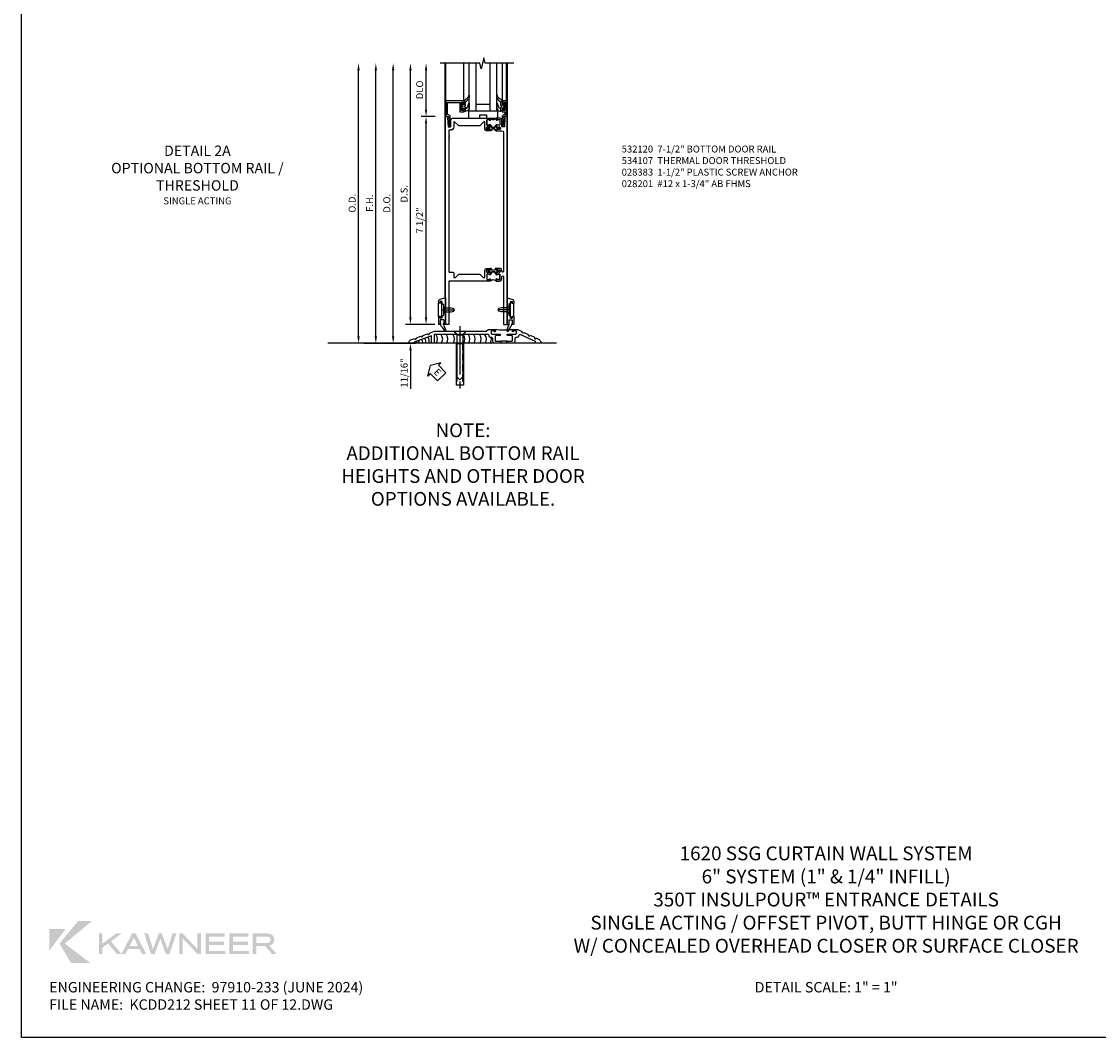
# Model space of a CAD drawing. Units: inches. Extents: x 0 to 142, y 0 to 89.
# Drawn here: x 0 to 39, y 0 to 37 of the extents above; entities that cross this region are included whole.
import ezdxf

# ---------------------------------------------------------------- set-up
doc = ezdxf.new("R2010")
doc.units = ezdxf.units.IN
doc.header["$MEASUREMENT"] = 0
doc.linetypes.add('CENTER', pattern=[2, 1.25, -0.25, 0.25, -0.25])
doc.linetypes.add('HIDDEN', pattern=[0.375, 0.25, -0.125])
doc.layers.get('0').update_dxf_attribs({"color": 4})
for name, color, linetype in [('CENTER', 1, 'CENTER'), ('DIME', 2, 'Continuous'), ('FORMAT', 7, 'Continuous'), ('Kawneer Logo-English', 7, 'Continuous'), ('PARTSLIST', 3, 'Continuous'), ('TEXT', 3, 'Continuous')]:
    doc.layers.add(name, color=color, linetype=linetype)
doc.styles.get("Standard").update_dxf_attribs({"font": 'arial.ttf'})
doc.dimstyles.new('EXT_ON-OFF', dxfattribs={"dimscale": 2, "dimtxt": 0.125, "dimasz": 0.125, "dimexe": 0.09, "dimexo": 0.1875, "dimgap": 0.05, "dimtad": 3, "dimdec": 5, "dimzin": 3, "dimdsep": 46, "dimlunit": 5, "dimtxsty": 'Standard', "dimcen": 0, "dimse2": 1, "dimazin": 0, "dimtfac": 1, "dimtdec": 5, "dimtofl": 0, "dimtmove": 0, "dimatfit": 0, "dimfxl": 1, "dimfrac": 2, "dimtolj": 1, "dimtzin": 3, "dimarcsym": 0})
doc.dimstyles.new('EXT_ON-ON', dxfattribs={"dimscale": 2, "dimtxt": 0.125, "dimasz": 0.125, "dimexe": 0.09, "dimexo": 0.1875, "dimgap": 0.05, "dimtad": 3, "dimdec": 5, "dimzin": 3, "dimdsep": 46, "dimlunit": 5, "dimtxsty": 'Standard', "dimcen": 0, "dimazin": 0, "dimtfac": 1, "dimtdec": 5, "dimtofl": 0, "dimtmove": 0, "dimatfit": 0, "dimfxl": 1, "dimfrac": 2, "dimtolj": 1, "dimtzin": 3, "dimarcsym": 0})

# ---------------------------------------------------------------- blocks, each defined once
blk = doc.blocks.new('Kawneer Logo English')
at = {"layer": 'Kawneer Logo-English'}
for points in [[(0.2706, 0.0336), (0.2688, 0.035), (0.2633, 0.0391), (0.255, 0.0454), (0.2442, 0.0536), (0.2314, 0.0633), (0.2173, 0.0741), (0.202, 0.0857), (0.1863, 0.0976), (0.1706, 0.1096), (0.1553, 0.1211), (0.1411, 0.132), (0.1285, 0.1417), (0.1176, 0.15), (0.1094, 0.1563), (0.1041, 0.1604), (0.1023, 0.1619), (0.1044, 0.1637), (0.1101, 0.1683), (0.1189, 0.1757), (0.1304, 0.1851), (0.1439, 0.1963), (0.159, 0.2087), (0.1751, 0.2221), (0.1917, 0.2359), (0.2083, 0.2496), (0.2244, 0.2628), (0.2395, 0.2753), (0.253, 0.2864), (0.2644, 0.2959), (0.2731, 0.3031), (0.2788, 0.3078), (0.2808, 0.3095), (0.2799, 0.3095), (0.277, 0.3096), (0.2725, 0.3096), (0.2666, 0.3096), (0.2597, 0.3096), (0.252, 0.3096), (0.2438, 0.3096), (0.2352, 0.3096), (0.2267, 0.3096), (0.2184, 0.3095), (0.2106, 0.3095), (0.2037, 0.3095), (0.1979, 0.3095), (0.1933, 0.3095), (0.1904, 0.3095), (0.1894, 0.3095), (0.188, 0.3078), (0.1841, 0.303), (0.1781, 0.2958), (0.1702, 0.2862), (0.161, 0.2751), (0.1507, 0.2625), (0.1396, 0.2491), (0.1283, 0.2352), (0.1169, 0.2214), (0.1059, 0.208), (0.0955, 0.1955), (0.0863, 0.1843), (0.0785, 0.1748), (0.0724, 0.1675), (0.0686, 0.1627), (0.0672, 0.1612), (0.068, 0.1597), (0.0704, 0.1556), (0.0743, 0.1493), (0.0791, 0.1412), (0.0849, 0.1315), (0.0913, 0.1208), (0.0982, 0.1092), (0.1053, 0.0973), (0.1124, 0.0855), (0.1193, 0.0739), (0.1257, 0.0632), (0.1315, 0.0535), (0.1364, 0.0454), (0.1402, 0.0391), (0.1426, 0.035), (0.1435, 0.0336)], [(0.0002, 0.2564), (0, 0.1137), (0.0012, 0.1153), (0.0046, 0.1197), (0.0099, 0.1268), (0.0167, 0.136), (0.0248, 0.1468), (0.0339, 0.1588), (0.0435, 0.1717), (0.0535, 0.185), (0.0634, 0.1984), (0.073, 0.2112), (0.0821, 0.2234), (0.0902, 0.2342), (0.097, 0.2433), (0.1022, 0.2503), (0.1057, 0.2549), (0.1069, 0.2565)], [(0.8092, 0.2278), (0.7789, 0.1309), (0.7782, 0.1288), (0.7776, 0.127), (0.7771, 0.1253), (0.7767, 0.1238), (0.7764, 0.1249), (0.7761, 0.126), (0.7759, 0.1268), (0.7758, 0.1272), (0.7756, 0.128), (0.7751, 0.1292), (0.774, 0.1323), (0.7721, 0.1373), (0.7698, 0.1436), (0.7671, 0.1512), (0.764, 0.1596), (0.7606, 0.1686), (0.7573, 0.1779), (0.7539, 0.1872), (0.7506, 0.1962), (0.7475, 0.2046), (0.7448, 0.2122), (0.7424, 0.2185), (0.7406, 0.2235), (0.7395, 0.2266), (0.7391, 0.2278), (0.7191, 0.2278), (0.6843, 0.1336), (0.6832, 0.1306), (0.6824, 0.1282), (0.6817, 0.1261), (0.6812, 0.1241), (0.6809, 0.1251), (0.6805, 0.1262), (0.6802, 0.1273), (0.6799, 0.1287), (0.6795, 0.1298), (0.6785, 0.1329), (0.677, 0.1378), (0.675, 0.1442), (0.6726, 0.1516), (0.67, 0.16), (0.6672, 0.169), (0.6643, 0.1782), (0.6614, 0.1875), (0.6586, 0.1964), (0.656, 0.2047), (0.6536, 0.2123), (0.6516, 0.2186), (0.6501, 0.2235), (0.6491, 0.2266), (0.6488, 0.2278), (0.6238, 0.2278), (0.6676, 0.0927), (0.6923, 0.0927), (0.726, 0.1855), (0.727, 0.1883), (0.7278, 0.1906), (0.7285, 0.1928), (0.729, 0.1947), (0.7299, 0.1922), (0.7307, 0.1894), (0.7318, 0.1863), (0.7331, 0.1827), (0.7655, 0.0927), (0.7896, 0.0927), (0.8341, 0.2278), (0.8306, 0.2278)], [(0.9726, 0.2278), (0.9726, 0.1355), (0.973, 0.1265), (0.973, 0.1255), (0.9731, 0.1238), (0.9717, 0.1254), (0.9711, 0.1263), (0.9642, 0.1339), (0.8756, 0.2278), (0.853, 0.2278), (0.853, 0.0927), (0.8757, 0.0927), (0.8757, 0.1928), (0.8757, 0.1931), (0.8756, 0.194), (0.8755, 0.1953), (0.8754, 0.1968), (0.8756, 0.1965), (0.8757, 0.1963), (0.8765, 0.1955), (0.8782, 0.1936), (0.8798, 0.1918), (0.8805, 0.1909), (0.8816, 0.1898), (0.8845, 0.1867), (0.8892, 0.1819), (0.8952, 0.1756), (0.9021, 0.1681), (0.91, 0.1598), (0.9184, 0.151), (0.9272, 0.1418), (0.9358, 0.1326), (0.9442, 0.1237), (0.9521, 0.1154), (0.9591, 0.108), (0.965, 0.1017), (0.9696, 0.0969), (0.9726, 0.0938), (0.9736, 0.0927), (0.9952, 0.0927), (0.9952, 0.2278), (0.9927, 0.2278)], [(1.0494, 0.1526), (1.0512, 0.1526), (1.0549, 0.1526), (1.0602, 0.1526), (1.0668, 0.1526), (1.0744, 0.1526), (1.0827, 0.1526), (1.0915, 0.1526), (1.1006, 0.1526), (1.1095, 0.1526), (1.1182, 0.1526), (1.1262, 0.1526), (1.1334, 0.1526), (1.1396, 0.1526), (1.1442, 0.1526), (1.1472, 0.1526), (1.1482, 0.1526), (1.1482, 0.173), (1.1472, 0.173), (1.1442, 0.173), (1.1396, 0.173), (1.1335, 0.173), (1.1262, 0.173), (1.1182, 0.173), (1.1095, 0.173), (1.1006, 0.173), (1.0915, 0.173), (1.0827, 0.173), (1.0744, 0.173), (1.0668, 0.173), (1.0602, 0.173), (1.0549, 0.173), (1.0512, 0.173), (1.0494, 0.173), (1.0494, 0.1754), (1.0494, 0.1794), (1.0494, 0.1844), (1.0494, 0.1899), (1.0494, 0.1953), (1.0494, 0.2003), (1.0494, 0.2043), (1.0494, 0.2067), (1.0512, 0.2067), (1.055, 0.2067), (1.0605, 0.2067), (1.0672, 0.2067), (1.075, 0.2067), (1.0835, 0.2067), (1.0925, 0.2067), (1.1019, 0.2067), (1.1111, 0.2067), (1.12, 0.2067), (1.1283, 0.2067), (1.1356, 0.2067), (1.1419, 0.2067), (1.1466, 0.2067), (1.1497, 0.2067), (1.1508, 0.2067), (1.1508, 0.2278), (1.1483, 0.2278), (1.0259, 0.2278), (1.0259, 0.0927), (1.1556, 0.0927), (1.1556, 0.1137), (1.1545, 0.1137), (1.1512, 0.1137), (1.1462, 0.1137), (1.1397, 0.1137), (1.1319, 0.1137), (1.1232, 0.1137), (1.1139, 0.1137), (1.1043, 0.1137), (1.0945, 0.1137), (1.0851, 0.1137), (1.0761, 0.1137), (1.0679, 0.1137), (1.0609, 0.1137), (1.0552, 0.1137), (1.0513, 0.1137), (1.0494, 0.1137), (1.0494, 0.1164), (1.0494, 0.1209), (1.0494, 0.1267), (1.0494, 0.1331), (1.0494, 0.1395), (1.0494, 0.1453), (1.0494, 0.1499)], [(1.2056, 0.1526), (1.2075, 0.1526), (1.2112, 0.1526), (1.2165, 0.1526), (1.223, 0.1526), (1.2306, 0.1526), (1.239, 0.1526), (1.2478, 0.1526), (1.2568, 0.1526), (1.2658, 0.1526), (1.2744, 0.1526), (1.2826, 0.1526), (1.2897, 0.1526), (1.2958, 0.1526), (1.3005, 0.1526), (1.3035, 0.1526), (1.3045, 0.1526), (1.3045, 0.173), (1.3035, 0.173), (1.3005, 0.173), (1.2958, 0.173), (1.2897, 0.173), (1.2826, 0.173), (1.2744, 0.173), (1.2658, 0.173), (1.2568, 0.173), (1.2478, 0.173), (1.239, 0.173), (1.2306, 0.173), (1.223, 0.173), (1.2165, 0.173), (1.2112, 0.173), (1.2075, 0.173), (1.2056, 0.173), (1.2056, 0.1754), (1.2056, 0.1794), (1.2056, 0.1844), (1.2056, 0.1899), (1.2056, 0.1953), (1.2056, 0.2003), (1.2056, 0.2043), (1.2056, 0.2067), (1.2075, 0.2067), (1.2113, 0.2067), (1.2167, 0.2067), (1.2234, 0.2067), (1.2313, 0.2067), (1.2397, 0.2067), (1.2489, 0.2067), (1.2581, 0.2067), (1.2674, 0.2067), (1.2762, 0.2067), (1.2845, 0.2067), (1.2919, 0.2067), (1.2981, 0.2067), (1.3029, 0.2067), (1.306, 0.2067), (1.3071, 0.2067), (1.3071, 0.2278), (1.3046, 0.2278), (1.1822, 0.2278), (1.1822, 0.0927), (1.3119, 0.0927), (1.3119, 0.1137), (1.3107, 0.1137), (1.3075, 0.1137), (1.3024, 0.1137), (1.2959, 0.1137), (1.2882, 0.1137), (1.2795, 0.1137), (1.2702, 0.1137), (1.2605, 0.1137), (1.2508, 0.1137), (1.2413, 0.1137), (1.2324, 0.1137), (1.2242, 0.1137), (1.2172, 0.1137), (1.2115, 0.1137), (1.2076, 0.1137), (1.2056, 0.1137), (1.2056, 0.1164), (1.2056, 0.1209), (1.2056, 0.1267), (1.2056, 0.1331), (1.2056, 0.1395), (1.2056, 0.1453), (1.2056, 0.1499)]]:
    blk.add_hatch(color=256, dxfattribs=at).paths.add_polyline_path(points)
h = blk.add_hatch(color=256, dxfattribs=at)
h.paths.add_polyline_path([(0.527, 0.1446), (0.529, 0.1487), (0.5323, 0.1552), (0.5365, 0.1634), (0.541, 0.1723), (0.5453, 0.1808), (0.5491, 0.1882), (0.5516, 0.1932), (0.5526, 0.1952), (0.5528, 0.1958), (0.5534, 0.1971), (0.5542, 0.199), (0.555, 0.2013), (0.5555, 0.2001), (0.5561, 0.1989), (0.5567, 0.1975), (0.5575, 0.1959), (0.5583, 0.1943), (0.5606, 0.1896), (0.564, 0.1829), (0.568, 0.1749), (0.5724, 0.1662), (0.5766, 0.1578), (0.5803, 0.1503), (0.5831, 0.1446), (0.5791, 0.1446), (0.5725, 0.1446), (0.5642, 0.1446), (0.555, 0.1446), (0.5459, 0.1446), (0.5376, 0.1446), (0.5311, 0.1446)], flags=16)
h.paths.add_polyline_path([(0.5657, 0.2278), (0.5444, 0.2278), (0.4748, 0.0934), (0.473, 0.0956), (0.47, 0.0991), (0.4661, 0.1037), (0.4616, 0.1091), (0.4563, 0.1153), (0.4507, 0.122), (0.4448, 0.1291), (0.4387, 0.1362), (0.4327, 0.1433), (0.4269, 0.1502), (0.4215, 0.1567), (0.4165, 0.1626), (0.4123, 0.1675), (0.4089, 0.1715), (0.4065, 0.1744), (0.4053, 0.1758), (0.4067, 0.1769), (0.4094, 0.1789), (0.4132, 0.1817), (0.4179, 0.1852), (0.4232, 0.1891), (0.4291, 0.1935), (0.4353, 0.1982), (0.4416, 0.2029), (0.4479, 0.2076), (0.454, 0.2121), (0.4596, 0.2163), (0.4646, 0.22), (0.4689, 0.2232), (0.4721, 0.2256), (0.4743, 0.2272), (0.475, 0.2278), (0.4674, 0.2278), (0.4396, 0.2278), (0.4386, 0.227), (0.4359, 0.2251), (0.4318, 0.2221), (0.4264, 0.2181), (0.4201, 0.2133), (0.4129, 0.208), (0.4051, 0.2023), (0.397, 0.1963), (0.3889, 0.1904), (0.3809, 0.1845), (0.3733, 0.1788), (0.3663, 0.1737), (0.3602, 0.1691), (0.355, 0.1654), (0.3513, 0.1626), (0.3491, 0.161), (0.3491, 0.1631), (0.3491, 0.1663), (0.3491, 0.1703), (0.3491, 0.175), (0.3491, 0.1802), (0.3491, 0.1858), (0.3491, 0.1917), (0.3491, 0.1975), (0.3491, 0.2033), (0.3491, 0.2088), (0.3491, 0.214), (0.3491, 0.2185), (0.3491, 0.2223), (0.3491, 0.2252), (0.3491, 0.2271), (0.3491, 0.2278), (0.3258, 0.2278), (0.3258, 0.0927), (0.3487, 0.0927), (0.3487, 0.0944), (0.3487, 0.0988), (0.3487, 0.1052), (0.3487, 0.1126), (0.3487, 0.12), (0.3487, 0.1267), (0.3487, 0.1318), (0.3487, 0.1343), (0.3507, 0.1357), (0.3549, 0.1388), (0.3605, 0.1429), (0.3669, 0.1476), (0.3733, 0.1523), (0.3792, 0.1566), (0.3837, 0.1599), (0.3862, 0.1618), (0.3873, 0.1604), (0.3895, 0.1578), (0.3925, 0.1542), (0.3965, 0.1495), (0.4009, 0.1443), (0.4058, 0.1384), (0.4109, 0.1322), (0.4162, 0.126), (0.4216, 0.1196), (0.4266, 0.1137), (0.4313, 0.108), (0.4355, 0.1029), (0.4391, 0.0987), (0.4418, 0.0955), (0.4436, 0.0934), (0.4442, 0.0927), (0.4743, 0.0927), (0.4754, 0.0927), (0.5008, 0.0927), (0.5015, 0.094), (0.5032, 0.0973), (0.5055, 0.1021), (0.5083, 0.1077), (0.5111, 0.1135), (0.5137, 0.1186), (0.5157, 0.1226), (0.5167, 0.1248), (0.518, 0.1248), (0.5207, 0.1248), (0.5246, 0.1248), (0.5296, 0.1248), (0.5353, 0.1248), (0.5415, 0.1248), (0.5482, 0.1248), (0.5551, 0.1248), (0.562, 0.1248), (0.5688, 0.1248), (0.575, 0.1248), (0.5807, 0.1248), (0.5856, 0.1248), (0.5896, 0.1248), (0.5923, 0.1248), (0.5936, 0.1248), (0.5946, 0.1226), (0.5966, 0.1186), (0.5992, 0.1135), (0.602, 0.1077), (0.6048, 0.1021), (0.6071, 0.0973), (0.6088, 0.094), (0.6094, 0.0927), (0.6364, 0.0927), (0.5672, 0.2278)])
h = blk.add_hatch(color=256, dxfattribs=at)
h.paths.add_polyline_path([(1.3584, 0.1651), (1.3584, 0.168), (1.3584, 0.1729), (1.3584, 0.1792), (1.3584, 0.1862), (1.3584, 0.1931), (1.3584, 0.1995), (1.3584, 0.2044), (1.3584, 0.2072), (1.3599, 0.2072), (1.3627, 0.2072), (1.3664, 0.2072), (1.3711, 0.2072), (1.3764, 0.2072), (1.3823, 0.2072), (1.3883, 0.2072), (1.3946, 0.2072), (1.4008, 0.2072), (1.4067, 0.2072), (1.4123, 0.2072), (1.4173, 0.2072), (1.4214, 0.2072), (1.4245, 0.2072), (1.4266, 0.2072), (1.4273, 0.2072), (1.431, 0.2071), (1.4343, 0.2069), (1.4359, 0.2067), (1.4374, 0.2064), (1.4389, 0.2061), (1.4404, 0.2056), (1.4417, 0.2051), (1.443, 0.2045), (1.4442, 0.2037), (1.4454, 0.2029), (1.4466, 0.2018), (1.4476, 0.2007), (1.4486, 0.1993), (1.4495, 0.1978), (1.4504, 0.1961), (1.4511, 0.1945), (1.4516, 0.193), (1.452, 0.1914), (1.4522, 0.19), (1.4524, 0.1887), (1.4524, 0.1875), (1.4525, 0.1863), (1.4524, 0.1845), (1.4522, 0.1828), (1.4519, 0.181), (1.4514, 0.1794), (1.4508, 0.1779), (1.4501, 0.1765), (1.4493, 0.1751), (1.4483, 0.1737), (1.447, 0.1723), (1.4457, 0.1711), (1.4443, 0.17), (1.4428, 0.169), (1.4412, 0.1682), (1.4396, 0.1675), (1.4379, 0.1669), (1.4361, 0.1665), (1.4342, 0.166), (1.4324, 0.1657), (1.4304, 0.1655), (1.4285, 0.1654), (1.4244, 0.1652), (1.4202, 0.1651), (1.4177, 0.1651), (1.4111, 0.1651), (1.4018, 0.1651), (1.391, 0.1651), (1.38, 0.1651), (1.37, 0.1651), (1.3623, 0.1651)], flags=16)
h.paths.add_polyline_path([(1.4438, 0.1486), (1.4469, 0.1492), (1.4495, 0.1499), (1.4519, 0.1506), (1.454, 0.1515), (1.4559, 0.1522), (1.4576, 0.153), (1.4591, 0.154), (1.4606, 0.1549), (1.4621, 0.1558), (1.4634, 0.1569), (1.4647, 0.158), (1.4659, 0.1591), (1.467, 0.1602), (1.468, 0.1613), (1.4689, 0.1626), (1.4699, 0.1637), (1.4706, 0.1649), (1.4715, 0.1662), (1.4721, 0.1674), (1.4728, 0.1686), (1.4733, 0.1699), (1.4738, 0.1711), (1.4743, 0.1724), (1.4747, 0.1737), (1.4754, 0.1761), (1.4758, 0.1785), (1.4762, 0.1808), (1.4765, 0.1831), (1.4766, 0.1851), (1.4767, 0.1871), (1.4766, 0.1889), (1.4765, 0.1906), (1.4764, 0.1924), (1.4761, 0.1941), (1.4758, 0.1958), (1.4756, 0.1974), (1.4751, 0.199), (1.4746, 0.2006), (1.4742, 0.2021), (1.4735, 0.2036), (1.473, 0.2051), (1.4722, 0.2065), (1.4715, 0.2079), (1.4706, 0.2092), (1.4698, 0.2105), (1.4689, 0.2118), (1.4679, 0.213), (1.4669, 0.2141), (1.4658, 0.2154), (1.4647, 0.2164), (1.4635, 0.2174), (1.4622, 0.2184), (1.461, 0.2194), (1.4596, 0.2203), (1.4583, 0.2211), (1.4568, 0.222), (1.4554, 0.2227), (1.4538, 0.2234), (1.4523, 0.224), (1.4507, 0.2246), (1.4491, 0.2251), (1.4473, 0.2256), (1.4452, 0.2262), (1.4433, 0.2265), (1.4411, 0.2269), (1.4389, 0.2272), (1.4364, 0.2274), (1.4335, 0.2276), (1.43, 0.2277), (1.4261, 0.2278), (1.426, 0.2278), (1.3349, 0.2278), (1.3349, 0.0927), (1.3586, 0.0927), (1.3586, 0.0947), (1.3586, 0.1001), (1.3586, 0.108), (1.3586, 0.117), (1.3586, 0.1263), (1.3586, 0.1348), (1.3586, 0.1413), (1.3586, 0.1448), (1.3623, 0.1448), (1.3694, 0.1448), (1.3787, 0.1448), (1.389, 0.1448), (1.3993, 0.1448), (1.4082, 0.1448), (1.4147, 0.1448), (1.4177, 0.1448), (1.4201, 0.142), (1.4252, 0.136), (1.4323, 0.1276), (1.4403, 0.1181), (1.4482, 0.1087), (1.455, 0.1006), (1.4599, 0.0948), (1.4618, 0.0927), (1.4925, 0.0927), (1.4907, 0.0948), (1.4856, 0.1005), (1.4785, 0.1088), (1.4701, 0.1183), (1.4615, 0.1282), (1.4536, 0.1373), (1.4474, 0.1445)])
blk = doc.blocks.new('*D1977')
at = {"layer": 'DIME', "color": 0, "lineweight": -2, "transparency": 16777216}
for p, q in [((-1.25, 0.935), (-1.25, 1.185)), ((-0.375, 0.685), (-1.43, 0.685)), ((-2.938, 0), (-1.07, 0)), ((-1.25, -0.25), (-1.25, -1.644))]:
    blk.add_line(p, q, dxfattribs=at)
at = {"layer": 'DIME', "color": 0, "transparency": 16777216}
for points in [[(-1.292, 0.935), (-1.208, 0.935), (-1.25, 0.685)], [(-1.292, -0.25), (-1.208, -0.25), (-1.25, 0)]]:
    blk.add_solid(points, dxfattribs=at)
at = {"layer": 'DIME', "color": 0, "transparency": 16777216, "insert": (-1.479, -1.072), "char_height": 0.25, "attachment_point": 5, "rotation": 90}
blk.add_mtext('\\A1;11/16"', dxfattribs=at)
blk = doc.blocks.new('*D1981')
at = {"layer": 'DIME', "color": 0, "lineweight": -2, "transparency": 16777216}
for p, q in [((-3.125, 0.25), (-3.125, 9.855)), ((-2.938, 0), (-2.945, 0))]:
    blk.add_line(p, q, dxfattribs=at)
at = {"layer": 'DIME', "color": 0, "transparency": 16777216}
for points in [[(-3.167, 9.855), (-3.083, 9.855), (-3.125, 10.105)], [(-3.167, 0.25), (-3.083, 0.25), (-3.125, 0)]]:
    blk.add_solid(points, dxfattribs=at)
at = {"layer": 'DIME', "color": 0, "transparency": 16777216, "insert": (-3.354, 5.053), "char_height": 0.25, "attachment_point": 5, "rotation": 90}
blk.add_mtext('\\A1;O.D.', dxfattribs=at)
blk = doc.blocks.new('*D1982')
at = {"layer": 'DIME', "color": 0, "lineweight": -2, "transparency": 16777216}
for p, q in [((-2.5, 0.25), (-2.5, 9.855)), ((-2.938, 0), (-2.32, 0))]:
    blk.add_line(p, q, dxfattribs=at)
at = {"layer": 'DIME', "color": 0, "transparency": 16777216}
for points in [[(-2.542, 9.855), (-2.458, 9.855), (-2.5, 10.105)], [(-2.542, 0.25), (-2.458, 0.25), (-2.5, 0)]]:
    blk.add_solid(points, dxfattribs=at)
at = {"layer": 'DIME', "color": 0, "transparency": 16777216, "insert": (-2.725, 5.053), "char_height": 0.25, "attachment_point": 5, "rotation": 90}
blk.add_mtext('\\A1;F.H.', dxfattribs=at)
blk = doc.blocks.new('*D1983')
at = {"layer": 'DIME', "color": 0, "lineweight": -2, "transparency": 16777216}
for p, q in [((-1.875, 0.25), (-1.875, 9.855)), ((-2.938, 0), (-1.695, 0))]:
    blk.add_line(p, q, dxfattribs=at)
at = {"layer": 'DIME', "color": 0, "transparency": 16777216}
for points in [[(-1.917, 9.855), (-1.833, 9.855), (-1.875, 10.105)], [(-1.917, 0.25), (-1.833, 0.25), (-1.875, 0)]]:
    blk.add_solid(points, dxfattribs=at)
at = {"layer": 'DIME', "color": 0, "transparency": 16777216, "insert": (-2.104, 5.053), "char_height": 0.25, "attachment_point": 5, "rotation": 90}
blk.add_mtext('\\A1;D.O.', dxfattribs=at)
blk = doc.blocks.new('*D1984')
at = {"layer": 'DIME', "color": 0, "lineweight": -2, "transparency": 16777216}
for p, q in [((-1.25, 0.935), (-1.25, 9.855)), ((-0.375, 0.685), (-1.43, 0.685))]:
    blk.add_line(p, q, dxfattribs=at)
at = {"layer": 'DIME', "color": 0, "transparency": 16777216}
for points in [[(-1.292, 9.855), (-1.208, 9.855), (-1.25, 10.105)], [(-1.292, 0.935), (-1.208, 0.935), (-1.25, 0.685)]]:
    blk.add_solid(points, dxfattribs=at)
at = {"layer": 'DIME', "color": 0, "transparency": 16777216, "insert": (-1.479, 5.395), "char_height": 0.25, "attachment_point": 5, "rotation": 90}
blk.add_mtext('\\A1;D.S.', dxfattribs=at)
blk = doc.blocks.new('*D1985')
at = {"layer": 'DIME', "color": 0, "lineweight": -2, "transparency": 16777216}
for p, q in [((-0.363, 8.185), (-0.868, 8.185)), ((-0.688, 0.935), (-0.688, 7.935)), ((-0.375, 0.685), (-0.868, 0.685))]:
    blk.add_line(p, q, dxfattribs=at)
at = {"layer": 'DIME', "color": 0, "transparency": 16777216}
for points in [[(-0.729, 7.935), (-0.646, 7.935), (-0.688, 8.185)], [(-0.729, 0.935), (-0.646, 0.935), (-0.688, 0.685)]]:
    blk.add_solid(points, dxfattribs=at)
at = {"layer": 'DIME', "color": 0, "transparency": 16777216, "insert": (-0.917, 4.435), "char_height": 0.25, "attachment_point": 5, "rotation": 90}
blk.add_mtext('\\A1;7 1/2"', dxfattribs=at)
blk = doc.blocks.new('*D1986')
at = {"layer": 'DIME', "color": 0, "lineweight": -2, "transparency": 16777216}
for p, q in [((-0.687, 8.435), (-0.687, 9.855)), ((-0.363, 8.185), (-0.867, 8.185))]:
    blk.add_line(p, q, dxfattribs=at)
at = {"layer": 'DIME', "color": 0, "transparency": 16777216}
for points in [[(-0.729, 9.855), (-0.646, 9.855), (-0.687, 10.105)], [(-0.729, 8.435), (-0.646, 8.435), (-0.687, 8.185)]]:
    blk.add_solid(points, dxfattribs=at)
at = {"layer": 'DIME', "color": 0, "transparency": 16777216, "insert": (-0.917, 9.145), "char_height": 0.25, "attachment_point": 5, "rotation": 90}
blk.add_mtext('\\A1;DLO', dxfattribs=at)
blk = doc.blocks.new('B200045')
blk.add_lwpolyline([(-0.091, 0, -0.414214), (-0.094, 0.002), (-0.094, 0.563), (0.057, 0.563, -0.414214), (0.062, 0.558), (0.062, 0.482, -0.414214), (0.03, 0.45), (0.023, 0.45), (0.023, 0.512), (-0.031, 0.512), (-0.031, 0.218), (0.023, 0.218), (0.023, 0.279), (0.03, 0.279, -0.414214), (0.062, 0.247), (0.062, 0.168), (-0.036, 0.168), (-0.036, 0.058), (0, 0.058, -0.414214), (0.058, 0), (0.058, -0.06, -0.247203), (0.033, -0.107), (0.068, -0.302), (0.073, -0.302, -0.414214), (0.078, -0.307), (0.078, -0.347, -0.414214), (0.073, -0.352), (0.026, -0.352), (-0.023, -0.08), (-0.023, -0.06), (0, -0.063), (0, 0), (-0.094, 0)], format="xyb", close=True)
blk = doc.blocks.new('B522019')
blk.add_lwpolyline([(0, 0), (0, 0.067), (-0.023, 0.064), (-0.023, 0.084), (0.026, 0.356), (0.073, 0.356, -0.408224), (0.078, 0.351), (0.078, 0.311, -0.414214), (0.073, 0.306), (0.068, 0.306), (0.033, 0.115, -0.245359), (0.058, 0.067), (0.058, 0, -0.414214), (0, -0.058), (-0.036, -0.058), (-0.036, -0.504), (0.406, -0.504), (0.406, -0.167), (0.562, -0.167), (0.562, -0.247, -0.41003), (0.53, -0.279), (0.522, -0.279), (0.522, -0.217), (0.468, -0.217), (0.468, -0.512), (0.522, -0.512), (0.522, -0.45), (0.53, -0.45, -0.410031), (0.562, -0.482), (0.562, -0.557, -0.414214), (0.557, -0.562), (-0.094, -0.562), (-0.094, -0.005, -0.414214), (-0.089, 0)], format="xyb", close=True)
blk = doc.blocks.new('B027557-M')
for points in [[(0.139, 0.036, -0.365977), (0.123, 0.018, 0.845154), (0.123, -0.019, -0.365977), (0.139, -0.037), (0.139, -0.147), (0.103, -0.186, -0.677425), (0.094, -0.183), (0.094, -0.068, 0.414215), (0.084, -0.058), (0.05, -0.058, 0.414213), (0.04, -0.068), (0.04, -0.11, -1.414214), (0.008, -0.121), (0.008, -0.038, -0.414214), (0.027, -0.019, 1), (0.027, 0.018, -0.414214), (0.008, 0.037), (0.008, 0.12, -1.414217), (0.04, 0.109), (0.04, 0.068, 0.414212), (0.05, 0.058), (0.084, 0.058, 0.414215), (0.094, 0.068), (0.094, 0.172), (0.139, 0.172)], [(0.155, 0.079, -0.385371), (0.217, 0.03), (0.261, -0.109, 0.840148), (0.282, -0.107), (0.282, 0.052, 0.429334), (0.168, 0.172), (0.139, 0.172), (0.139, 0.079)], [(0.093, -0.213), (0.223, -0.309, -0.229622), (0.26, -0.388, 0.744792), (0.279, -0.396, 0.106684), (0.282, -0.371), (0.282, -0.323, 0.215079), (0.234, -0.237), (0.139, -0.147), (0.091, -0.198, 0.453762)]]:
    blk.add_lwpolyline(points, format="xyb", close=True)
blk = doc.blocks.new('B027339')
blk.add_lwpolyline([(0.406, 0), (0.406, 0.125), (0.656, 0.125), (0.656, 0), (1.062, 0), (1.062, 0.25), (0, 0.25), (0, 0)], close=True)
blk = doc.blocks.new('S522GT03')
for p, q in [((0.556, 0.57), (0.556, 1.92)), ((0.75, 0.187), (0.75, 1.92)), ((1, 0.187), (1, 1.92)), ((1.5, 0.187), (1.5, 1.92)), ((1.75, 0.187), (1.75, 1.92)), ((1.943, 0.57), (1.943, 1.92)), ((1.5, 0.437), (1, 0.437)), ((1.75, 0.187), (0.75, 0.187))]:
    blk.add_line(p, q)
at = {"xscale": -1, "rotation": 180}
for name, p in [('B522019', (0, 0)), ('B027557-M', (0.468, 0.364))]:
    blk.add_blockref(name, p, dxfattribs=at)
at = {"rotation": 180}
blk.add_blockref('B027557-M', (2.032, 0.364), dxfattribs=at)
at = {"xscale": -1}
blk.add_blockref('B200045', (2, 0), dxfattribs=at)
blk.add_blockref('B027339', (0.719, -0.063))
blk = doc.blocks.new('CLIP AND POUR')
for points in [[(-0.151, 0.342), (-0.22, 0.342, 0.414214), (-0.235, 0.327), (-0.235, 0.157, 0.414214), (-0.22, 0.142), (-0.151, 0.142, 0.414214), (-0.136, 0.157), (-0.136, 0.157, -1), (-0.105, 0.157), (-0.105, 0.104, -1), (-0.065, 0.104), (-0.065, 0.072, 0.414214), (-0.055, 0.062), (0.055, 0.062, 0.414214), (0.065, 0.072), (0.065, 0.104, -1), (0.105, 0.104), (0.105, 0.157, -1), (0.136, 0.157), (0.136, 0.157, 0.414214), (0.151, 0.142), (0.22, 0.142, 0.414214), (0.235, 0.157), (0.235, 0.327, 0.414214), (0.22, 0.342), (0.151, 0.342, 0.414214), (0.136, 0.327), (0.136, 0.327, -1), (0.105, 0.327), (0.105, 0.392, -0.47619), (-0.105, 0.392), (-0.105, 0.327, -1), (-0.136, 0.327), (-0.136, 0.327, 0.414214)], [(-0.105, -0.042, 1), (-0.065, -0.042), (-0.065, -0.01, -0.414214), (-0.055, 0), (0.055, 0, -0.414214), (0.065, -0.01), (0.065, -0.042, 1), (0.105, -0.042), (0.105, -0.017, -0.198912), (0.108, -0.01), (0.126, 0.008, -0.198912), (0.133, 0.011), (0.181, 0.011, 0.191401), (0.2, 0.003), (0.223, 0.003, 1), (0.223, 0.059), (0.2, 0.059, 0.191401), (0.181, 0.051), (0.133, 0.051, -0.198912), (0.126, 0.054), (0.108, 0.072, -0.198912), (0.105, 0.079), (0.105, 0.104, 1), (0.065, 0.104), (0.065, 0.072, -0.414214), (0.055, 0.062), (-0.055, 0.062, -0.414214), (-0.065, 0.072), (-0.065, 0.104, 1), (-0.105, 0.104), (-0.105, 0.079, -0.198912), (-0.108, 0.072), (-0.126, 0.054, -0.198912), (-0.133, 0.051), (-0.181, 0.051, 0.191401), (-0.2, 0.059), (-0.223, 0.059, 1), (-0.223, 0.003), (-0.2, 0.003, 0.191401), (-0.181, 0.011), (-0.133, 0.011, -0.198912), (-0.126, 0.008), (-0.108, -0.01, -0.198912), (-0.105, -0.017)], [(-0.156, 0.053), (-0.155, 0.054, -0.267949), (-0.153, 0.056), (-0.143, 0.055, 1), (-0.142, 0.075), (-0.152, 0.076, 0.267949), (-0.172, 0.065), (-0.173, 0.063, 0.008727), (-0.174, 0.063), (-0.181, 0.051), (-0.158, 0.051), (-0.157, 0.053, -0.008727)], [(-0.173, -0.001), (-0.172, -0.003, 0.267949), (-0.152, -0.014), (-0.142, -0.013, 1), (-0.143, 0.007), (-0.153, 0.006, -0.267949), (-0.155, 0.008), (-0.156, 0.009, -0.008727), (-0.157, 0.009), (-0.158, 0.011), (-0.181, 0.011), (-0.174, -0.001, 0.008727)], [(0.173, 0.063), (0.172, 0.065, 0.267949), (0.152, 0.076), (0.142, 0.075, 1), (0.143, 0.055), (0.153, 0.056, -0.267949), (0.155, 0.054), (0.156, 0.053, -0.008727), (0.157, 0.053), (0.158, 0.051), (0.181, 0.051), (0.174, 0.063, 0.008727)], [(0.156, 0.009), (0.155, 0.008, -0.267949), (0.153, 0.006), (0.143, 0.007, 1), (0.142, -0.013), (0.152, -0.014, 0.267949), (0.172, -0.003), (0.173, -0.001, 0.008727), (0.174, -0.001), (0.181, 0.011), (0.158, 0.011), (0.157, 0.009, -0.008727)]]:
    blk.add_lwpolyline(points, format="xyb", close=True)
blk = doc.blocks.new('P532024')
blk.add_lwpolyline([(0.137, 7.4165), (0.137, 7.3745, -1), (0.137, 7.3545), (0.137, 2.5805, 0.414213562), (0.152, 2.5655), (0.28, 2.5655, -0.414213562), (0.311, 2.5345), (0.311, 2.3745), (0.3735, 2.3745), (0.4985, 2.4995), (1.2485, 2.4995), (1.3735, 2.3745), (1.436, 2.3745), (1.436, 2.6415, -0.414213562), (1.498, 2.7035), (1.636, 2.7035), (1.636, 2.6655), (1.616, 2.6455), (1.616, 2.6555), (1.572, 2.6555), (1.562, 2.6455), (1.5405, 2.6455), (1.5405, 2.6585), (1.519, 2.6585, 0.75), (1.519, 2.5625), (1.5405, 2.5625), (1.5405, 2.5755), (1.562, 2.5755), (1.572, 2.5655), (1.616, 2.5655), (1.616, 2.5755), (1.636, 2.5555), (1.636, 2.484125, -1), (1.60475, 2.484125), (1.60475, 2.4845, 0.414213562), (1.58975, 2.4995), (1.521, 2.4995, 0.414213562), (1.506, 2.4845), (1.506, 2.3145, 0.414213562), (1.521, 2.2995), (1.58975, 2.2995, 0.414213562), (1.60475, 2.3145), (1.60475, 2.314875, -1), (1.636, 2.314875), (1.636, 2.2495), (0.137, 2.2495), (0.137, 0.6875), (0.012, 0.6875), (0.012, 8.1875), (0.124, 8.1875), (0.124, 8.1375), (0.092, 8.1375), (0.108, 7.8135), (0.187, 7.8135, 0.414213562), (0.202, 7.8285), (0.202, 8.0635, -0.414213562), (0.264, 8.1255), (1.636, 8.1255), (1.636, 8.060125, -1), (1.60475, 8.060125), (1.60475, 8.0605, 0.414213562), (1.58975, 8.0755), (1.521, 8.0755, 0.414213562), (1.506, 8.0605), (1.506, 7.8905, 0.414213562), (1.521, 7.8755), (1.58975, 7.8755, 0.414213562), (1.60475, 7.8905), (1.60475, 7.890875, -1), (1.636, 7.890875), (1.636, 7.8195), (1.616, 7.7995), (1.616, 7.8095), (1.572, 7.8095), (1.562, 7.7995), (1.5405, 7.7995), (1.5405, 7.8125), (1.519, 7.8125, 0.75), (1.519, 7.7165), (1.5405, 7.7165), (1.5405, 7.7295), (1.562, 7.7295), (1.572, 7.7195), (1.616, 7.7195), (1.616, 7.7295), (1.636, 7.7095), (1.636, 7.6715), (1.498, 7.6715, -0.414213562), (1.436, 7.7335), (1.436, 8.0005), (1.4045, 8.0005), (1.2485, 7.8445), (0.4985, 7.8445), (0.3425, 8.0005), (0.311, 8.0005), (0.311, 7.8135, -0.414213562), (0.186, 7.6885), (0.137, 7.6885), (0.137, 7.4985, -1), (0.137, 7.4785), (0.137, 7.4365, -1)], format="xyb", close=True)
blk = doc.blocks.new('P532023')
blk.add_lwpolyline([(1.961, 2.2495, 0.414213562), (2.049, 2.3375), (2.049, 2.4085, -1), (2.111, 2.4085), (2.111, 0.6875), (2.236, 0.6875), (2.236, 8.1875), (2.124, 8.1875), (2.124, 8.1375), (2.156, 8.1375), (2.14, 7.8135), (2.061, 7.8135, -0.414213562), (2.046, 7.8285), (2.046, 8.0635, 0.414213562), (1.984, 8.1255), (1.846, 8.1255), (1.846, 8.060125, 1), (1.87725, 8.060125), (1.87725, 8.0605, -0.414213562), (1.89225, 8.0755), (1.961, 8.0755, -0.414213562), (1.976, 8.0605), (1.976, 7.8905, -0.414213562), (1.961, 7.8755), (1.89225, 7.8755, -0.414213562), (1.87725, 7.8905), (1.87725, 7.890875, 1), (1.846, 7.890875), (1.846, 7.8195), (1.866, 7.7995), (1.866, 7.8095), (1.91, 7.8095), (1.92, 7.7995), (1.9415, 7.7995), (1.9415, 7.8125), (1.963, 7.8125, -0.75), (1.963, 7.7165), (1.9415, 7.7165), (1.9415, 7.7295), (1.92, 7.7295), (1.91, 7.7195), (1.866, 7.7195), (1.866, 7.7295), (1.846, 7.7095), (1.846, 7.6715), (2.0485, 7.6715, -0.414213562), (2.111, 7.609), (2.111, 7.4815, 1), (2.111, 7.4615), (2.111, 7.4195, 1), (2.111, 7.3995), (2.111, 7.3575, 1), (2.111, 7.3375), (2.111, 2.5955, -1), (2.049, 2.5955), (2.049, 2.6415, 0.414213562), (1.987, 2.7035), (1.846, 2.7035), (1.846, 2.6655), (1.866, 2.6455), (1.866, 2.6555), (1.91, 2.6555), (1.92, 2.6455), (1.9415, 2.6455), (1.9415, 2.6585), (1.963, 2.6585, -0.75), (1.963, 2.5625), (1.9415, 2.5625), (1.9415, 2.5755), (1.92, 2.5755), (1.91, 2.5655), (1.866, 2.5655), (1.866, 2.5755), (1.846, 2.5555), (1.846, 2.484125, 1), (1.87725, 2.484125), (1.87725, 2.4845, -0.414213562), (1.89225, 2.4995), (1.961, 2.4995, -0.414213562), (1.976, 2.4845), (1.976, 2.3145, -0.414213562), (1.961, 2.2995), (1.89225, 2.2995, -0.414213562), (1.87725, 2.3145), (1.87725, 2.314875, 1), (1.846, 2.314875), (1.846, 2.2495)], format="xyb", close=True)
blk = doc.blocks.new('B532120')
for name in ['P532024', 'P532023']:
    blk.add_blockref(name, (0, 0))
at = {"xscale": -1}
blk.add_blockref('CLIP AND POUR', (1.741, 7.7335), dxfattribs=at)
at = {"rotation": 180}
blk.add_blockref('CLIP AND POUR', (1.741, 2.6415), dxfattribs=at)
blk = doc.blocks.new('eseal2')
at = {"layer": 'TEXT', "color": 7}
for p, q in [((0.196, 0.338), (0, 0)), ((0.196, -0.338), (0, 0)), ((0.196, 0.21), (0.196, 0.338)), ((0.575, 0.21), (0.196, 0.21)), ((0.575, 0.21), (0.575, -0.21)), ((0.575, -0.21), (0.196, -0.21)), ((0.196, -0.21), (0.196, -0.338))]:
    blk.add_line(p, q, dxfattribs=at)
at = {"layer": 'TEXT', "color": 3}
blk.add_text('E', height=0.25, dxfattribs=at).set_placement((0.247, -0.116))
blk = doc.blocks.new('B028383')
at = {"color": 1, "linetype": 'CENTER'}
blk.add_line((-0.125, 0), (1.625, 0), dxfattribs=at)
for p, q in [((0, -0.1325), (0, 0.1325)), ((0, 0.1325), (1.5, 0.1325)), ((1.5, -0.1325), (1.5, 0.1325)), ((0, -0.1325), (1.5, -0.1325))]:
    blk.add_line(p, q)
at = {"color": 3, "linetype": 'HIDDEN'}
for p, q in [((0, 0.1013), (1.5, 0.1013)), ((0, -0.1013), (1.5, -0.1013))]:
    blk.add_line(p, q, dxfattribs=at)
blk = doc.blocks.new('B028201')
for p, q in [((0, 0.219), (0.128, 0.108)), ((0.128, 0.108), (1.642, 0.108)), ((0.128, -0.108), (0.128, 0.108)), ((1.75, 0), (1.642, 0.108)), ((1.75, 0), (1.642, -0.108)), ((0, -0.219), (0.128, -0.108)), ((0.128, -0.108), (1.642, -0.108))]:
    blk.add_line(p, q)
at = {"layer": 'CENTER'}
blk.add_line((-0.185, 0), (1.941, 0), dxfattribs=at)
blk = doc.blocks.new('B534107')
blk.add_line((2.479, -0.605), (2.26, -0.605))
at = {"color": 4}
for points in [[(2.26, -0.685), (2.254, -0.685), (2.244, -0.675), (2.234, -0.685), (2.039, -0.685, -0.414214), (1.977, -0.623), (1.977, -0.537, 0.414214), (1.915, -0.475), (1.898, -0.475, -0.414214), (1.836, -0.413), (1.836, -0.402, 0.414214), (1.806, -0.372), (-0.143, -0.372), (-0.143, -0.685), (-0.237, -0.685), (-0.237, -0.42), (-0.862, -0.647), (-0.862, -0.685), (-1.05, -0.685), (-1.05, -0.645, -0.315299), (-0.99, -0.561), (-0.859, -0.513, 1), (-0.785, -0.486), (-0.624, -0.427, 1), (-0.55, -0.401), (-0.389, -0.342, 1), (-0.315, -0.315), (-0.128, -0.247), (1.72, -0.247), (1.82, -0.189, -0.131652), (1.835, -0.185), (2.057, -0.185), (2.057, -0.251, -1.023133), (2.026, -0.251, 0.427673), (2.011, -0.235), (1.931, -0.235, 0.414214), (1.916, -0.25), (1.916, -0.324, 0.414214), (1.947, -0.355), (2.229, -0.355, -0.414214), (2.244, -0.37), (2.244, -0.39, -0.414214), (2.229, -0.405), (2.087, -0.405, 0.414214), (2.057, -0.435), (2.057, -0.59, 0.414214), (2.072, -0.605), (2.26, -0.605)], [(2.479, -0.685), (2.479, -0.605), (2.667, -0.605, 0.414214), (2.682, -0.59), (2.682, -0.435, 0.414214), (2.652, -0.405), (2.509, -0.405, -0.414214), (2.494, -0.39), (2.494, -0.37, -0.414214), (2.509, -0.355), (2.792, -0.355, 0.414214), (2.823, -0.324), (2.823, -0.25, 0.414214), (2.808, -0.235), (2.728, -0.235, 0.419023), (2.713, -0.25, -1.008231), (2.682, -0.251), (2.682, -0.185), (2.864, -0.185, -0.109518), (2.877, -0.188), (3.023, -0.256, 1), (3.093, -0.289), (3.249, -0.362, 1), (3.32, -0.395), (3.476, -0.467, 1), (3.547, -0.5), (3.649, -0.548, -0.291473), (3.701, -0.629), (3.701, -0.685), (3.513, -0.685), (3.513, -0.623), (2.989, -0.378, 0.492589), (2.902, -0.424, -0.363463), (2.841, -0.475), (2.824, -0.475, 0.414214), (2.762, -0.537), (2.762, -0.623, -0.414214), (2.7, -0.685), (2.504, -0.685), (2.494, -0.675), (2.484, -0.685)]]:
    blk.add_lwpolyline(points, format="xyb", close=True, dxfattribs=at)
blk.add_lwpolyline([(2.057, -0.185, 0.0416), (2.682, -0.185)], format="xyb")
blk = doc.blocks.new('S532MD01')
for centre, start, end in [((-0.291, -0.53), 324.5107, 35.4893), ((-0.106, -0.53), 324.5107, 35.4893), ((0.078, -0.53), 324.5107, 35.4893), ((0.325, -0.53), 324.5107, 35.4893), ((0.694, -0.53), 324.5107, 35.4893), ((0.879, -0.53), 324.5107, 35.4893), ((1.064, -0.53), 324.5107, 35.4893), ((1.287, -0.53), 324.5107, 35.4893), ((1.471, -0.53), 324.5107, 35.4893), ((-1.094, -0.785), 22.9177, 30.4506), ((-1.02, -0.758), 18.1008, 30.8633), ((-0.939, -0.726), 8.8154, 30.2127), ((-0.825, -0.683), 359.7602, 30.0069), ((-0.711, -0.641), 350.6989, 29.8013), ((-0.597, -0.6), 341.3938, 29.9177), ((1.656, -0.53), 324.5107, 11.7204)]:
    blk.add_arc(centre, 0.269, start, end)
blk.add_blockref('B534107', (0, 0))
at = {"rotation": 270}
blk.add_blockref('B028201', (0.781, -0.248), dxfattribs=at)
at = {"linetype": 'Continuous', "rotation": 270}
blk.add_blockref('B028383', (0.781, -0.686), dxfattribs=at)
at = {"layer": 'TEXT', "rotation": 315}
blk.add_blockref('eseal2', (-0.276, -1.489), dxfattribs=at)
blk = doc.blocks.new('B028315')
for p, q in [((0, 0.13), (0.053, 0.085)), ((0.053, 0.085), (0.053, -0.085)), ((0.053, 0.069), (0.275, 0.069)), ((0.275, 0.069), (0.375, 0.047)), ((0.375, 0.047), (0.375, -0.047)), ((0, -0.13), (0.053, -0.085)), ((0.053, -0.069), (0.275, -0.069)), ((0.275, -0.069), (0.375, -0.047))]:
    blk.add_line(p, q)
at = {"layer": 'CENTER'}
blk.add_line((-0.038, 0), (0.407, 0), dxfattribs=at)
blk = doc.blocks.new('B200429')
for p, q in [((0.055, -0.26925), (0.055, 0.2705)), ((0.109, 0.235), (0.109, 0.2705)), ((0.109, 0.235), (0.18, 0.235)), ((0.18, -0.235), (0.18, 0.235)), ((0.109, -0.235), (0.18, -0.235)), ((0.109, -0.26925), (0.109, -0.235))]:
    blk.add_line(p, q)
for centre, start, end in [((0.082, 0.2705), 0, 180), ((0.082, -0.26925), 180, 0)]:
    blk.add_arc(centre, 0.027, start, end)
blk = doc.blocks.new('B027309')
for p, q in [((-0.065, 0), (0.065, 0)), ((-0.065, 0), (-0.065, -0.135)), ((0.065, 0), (0.065, -0.135)), ((-0.069, -0.202), (-0.129, -0.36)), ((-0.075, -0.189), (-0.062, -0.184)), ((-0.069, -0.202), (-0.075, -0.189)), ((-0.065, -0.135), (-0.045, -0.135)), ((-0.021, -0.278), (-0.063, -0.345)), ((0.027, -0.219), (-0.01, -0.261)), ((0.045, -0.135), (0.065, -0.135)), ((0.046, -0.164), (0.045, -0.135))]:
    blk.add_line(p, q)
blk.add_lwpolyline([(-0.063, -0.345), (-0.063, -0.35), (-0.064, -0.356), (-0.065, -0.362), (-0.066, -0.368), (-0.067, -0.374), (-0.069, -0.379), (-0.072, -0.384), (-0.075, -0.388)])
for centre, radius, start, end in [((-0.103, -0.376), 0.0301, 147.3503, 337.8368), ((-0.197, -0.099), 0.159, 327.8039, 345.5256), ((-0.045, -0.138), 0.00313, 345.5256, 90), ((0.036, -0.302), 0.0625, 138.2503, 157.5), ((-0.032, -0.167), 0.0781, 318.2503, 2.5)]:
    blk.add_arc(centre, radius, start, end)
blk = doc.blocks.new('B027406')
for p, q in [((0, 0.952), (0.204, 0.897)), ((0, 0.952), (0, 0)), ((0.125, 0.828), (0.188, 0.828)), ((0.125, 0.828), (0.125, 0.765)), ((0.188, 0.828), (0.188, 0.796)), ((0.25, 0.837), (0.25, 0.765)), ((0.125, 0.765), (0.07, 0.717)), ((0.07, 0.717), (0.07, 0.329)), ((0.219, 0.765), (0.25, 0.765)), ((0, 0), (0.054, 0)), ((0.06, 0.157), (0.19, 0.157)), ((0.06, 0.157), (0.06, 0.022)), ((0.06, 0.157), (0.06, 0.022)), ((0.06, 0.022), (0.08, 0.022)), ((0.125, 0.281), (0.07, 0.329)), ((0.125, 0.219), (0.125, 0.281)), ((0.125, 0.219), (0.188, 0.219)), ((0.17, 0.022), (0.19, 0.022)), ((0.188, 0.219), (0.188, 0.25)), ((0.19, 0.157), (0.19, 0.022)), ((0.196, 0), (0.25, 0)), ((0.219, 0.281), (0.25, 0.281)), ((0.25, 0.281), (0.25, 0))]:
    blk.add_line(p, q)
for centre, radius, start, end in [((0.219, 0.796), 0.0312, 180, 270), ((0.188, 0.837), 0.0625, 0, 75), ((0.054, 0.026), 0.026, 270, 351.1501), ((0.196, 0.026), 0.026, 188.8499, 270), ((0.219, 0.25), 0.0312, 90, 180)]:
    blk.add_arc(centre, radius, start, end)
blk = doc.blocks.new('B200424')
for name, p in [('B027406', (0, 0)), ('B027309', (0.125, 0.157))]:
    blk.add_blockref(name, p)
blk = doc.blocks.new('S532MD02')
for name, p in [('B200424', (0.012, 0)), ('B200429', (0.082, 0.52325))]:
    blk.add_blockref(name, p)
at = {"rotation": 180}
blk.add_blockref('B028315', (0.082, 0.52325), dxfattribs=at)
blk = doc.blocks.new('S532BR03S532MD01MD02KCADS')
for p, q in [((0, 1.633775), (0, 10.10549)), ((0.03, 8.74694), (0.03, 10.10544)), ((2.21775, 8.74744), (2.21775, 10.10544)), ((2.25, 1.63329), (2.25, 10.10549)), ((4.01922, 0), (-1.97588, 0)), ((-1.117232, -0.00005), (-4.227946, -0.00005))]:
    blk.add_line(p, q)
blk.add_lwpolyline([(2.476107, 10.10544), (1.451107, 10.10544), (1.401107, 10.30544), (1.301107, 9.90544), (1.251107, 10.10544), (-0.181993, 10.10544)])
for name, p in [('S522GT03', (0.124, 8.18494)), ('B532120', (0, -0.00256)), ('S532MD02', (2.224, 0.685041)), ('S532MD01', (-0.25, 0.684991))]:
    blk.add_blockref(name, p)
at = {"xscale": -1}
blk.add_blockref('S532MD02', (0.024, 0.684991), dxfattribs=at)
at = {"layer": 'DIME'}
for base, p1, text, picture, middle in [((-3.125, 10.10544), (-3.312994, -0.00005), 'O.D.', '*D1981', (-3.354349, 5.052695)), ((-2.5, 10.10544), (-3.312994, -0.00005), 'F.H.', '*D1982', (-2.725, 5.052695)), ((-1.875, 10.10544), (-3.312994, -0.00005), 'D.O.', '*D1983', (-2.104349, 5.052695)), ((-1.25, 10.10544), (0, 0.68494), 'D.S.', '*D1984', (-1.479263, 5.39519)), ((-0.6875, 10.10544), (0.012, 8.18494), 'DLO', '*D1986', (-0.916849, 9.14519))]:
    dim = blk.add_linear_dim(base=base, p1=p1, p2=(-0.181993, 10.10544), angle=90, text=text, dimstyle='EXT_ON-OFF', override={"dimpost": '"'}, dxfattribs=at)
    dim.commit()
    dim.dimension.update_dxf_attribs({"geometry": picture, "text_midpoint": middle})
for base, p2, picture, middle in [((-0.6875, 8.18494), (0.012, 8.18494), '*D1985', (-0.916763, 4.43494)), ((-1.25, -0.00005), (-3.312994, -0.00005), '*D1977', (-1.479263, -1.071827))]:
    dim = blk.add_linear_dim(base=base, p1=(0, 0.68494), p2=p2, angle=90, dimstyle='EXT_ON-ON', override={"dimpost": '"'}, dxfattribs=at)
    dim.commit()
    dim.dimension.update_dxf_attribs({"geometry": picture, "text_midpoint": middle})

msp = doc.modelspace()

# ---------------------------------------------------------------- linework, layer by layer
at = {"layer": 'FORMAT'}
msp.add_lwpolyline([(141.508637, 0), (0, 0), (0, 89.291844)], dxfattribs=at)

# ---------------------------------------------------------------- block references
at = {"ltscale": 0.25}
msp.add_blockref('S532BR03S532MD01MD02KCADS', (15.290927, 25.047264), dxfattribs=at)
at = {"xscale": 5.5, "yscale": 5.5, "zscale": 5.5}
msp.add_blockref('Kawneer Logo English', (1, 2.5), dxfattribs=at)

# ---------------------------------------------------------------- texts
at = {"layer": 'PARTSLIST', "ltscale": 0.25, "insert": (21.666165, 32.182639), "char_height": 0.25, "width": 10, "attachment_point": 1}
msp.add_mtext('\\A1;532120  7-1/2" BOTTOM DOOR RAIL\\P534107  THERMAL DOOR THRESHOLD\\P028383  1-1/2" PLASTIC SCREW ANCHOR\\P028201  #12 x 1-3/4" AB FHMS', dxfattribs=at)
at = {"layer": 'TEXT'}
for s, insert, char_height, width, attachment_point in [('DETAIL 2A\\POPTIONAL BOTTOM RAIL / THRESHOLD', (6.349919, 32.182639), 0.375, 8, 2), ('SINGLE ACTING', (6.349919, 30.312663), 0.25, 8, 2), ('\\A1;1620 SSG CURTAIN WALL SYSTEM \\P6" SYSTEM (1" & 1/4" INFILL)\\P350T INSULPOUR™ ENTRANCE{\\H1.0833x; \\H0.92311x;DETAILS\\PSINGLE ACTING / OFFSET PIVOT, BUTT HINGE OR CGH \\PW/ CONCEALED OVERHEAD CLOSER OR SURFACE CLOSER}', (29.047365, 3.058922), 0.5, 35.22660626, 8), ('DETAIL SCALE: 1" = 1"', (29.047365, 2), 0.375, 5.51952422, 2)]:
    msp.add_mtext(s, dxfattribs=dict(at, insert=insert, char_height=char_height, width=width, attachment_point=attachment_point))
at = {"layer": 'TEXT', "ltscale": 0.25, "insert": (15.938866, 22.157246), "char_height": 0.495, "attachment_point": 2}
msp.add_mtext_dynamic_manual_height_columns('NOTE: \\PADDITIONAL BOTTOM RAIL HEIGHTS AND OTHER DOOR OPTIONS AVAILABLE. ', width=9.65068972, gutter_width=1.25, heights=[0], dxfattribs=at)
at = {"layer": 'TEXT', "insert": (1, 2), "char_height": 0.375, "attachment_point": 1}
msp.add_mtext_dynamic_manual_height_columns('ENGINEERING CHANGE:  97910-233 (JUNE 2024)\\PFILE NAME:  KCDD212 SHEET 11 OF 12.DWG', width=14.2412346, gutter_width=1.25, heights=[0], dxfattribs=at)

doc.saveas('drawing.dxf')
